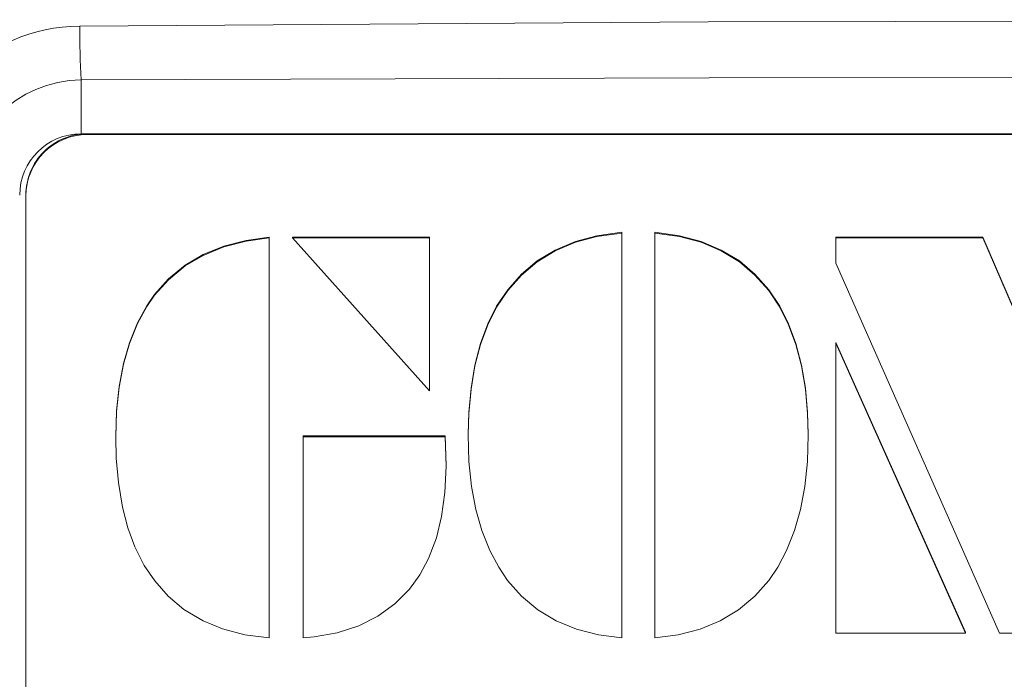
# Model space of a CAD drawing. Units: millimetres. Extents: x -38 to 1686, y -22 to 1078.
# Drawn here: x 1020 to 1036, y 855 to 866 of the extents above; entities that cross this region are included whole.
import ezdxf

# ---------------------------------------------------------------- set-up
doc = ezdxf.new("R2010")
doc.units = ezdxf.units.MM
doc.layers.add('MAIN', color=7, linetype='Continuous')

msp = doc.modelspace()

# ---------------------------------------------------------------- linework, layer by layer
at = {"layer": 'MAIN', "color": 7, "linetype": 'Continuous', "lineweight": 15}
for p, q in [((1021.024, 864.93239), (1021.024, 864.05662)), ((1078.024, 864.05662), (1021.024, 864.05662)), ((1021.124, 864.05662), (1021.124, 864.04354)), ((1076.924, 864.05662), (1021.124, 864.05662)), ((1076.924, 864.04354), (1021.124, 864.04354)), ((1020.124, 863.05799), (1020.124, 863.04491)), ((1020.124, 863.04491), (1020.124, 835.28301)), ((1024.08104, 862.37596), (1023.7084, 862.32342)), ((1024.08104, 862.36288), (1023.7084, 862.31033)), ((1024.08104, 862.36288), (1024.08104, 862.37596)), ((1024.08104, 855.8584), (1024.08104, 862.36288)), ((1026.69199, 862.37555), (1024.46428, 862.37555)), ((1024.46428, 862.36246), (1024.46428, 862.37555)), ((1026.69199, 862.36246), (1024.46428, 862.36246)), ((1024.46428, 862.36246), (1026.69199, 859.87653)), ((1026.69199, 862.36246), (1026.69199, 862.37555)), ((1026.69199, 859.87653), (1026.69199, 862.36246)), ((1029.41676, 862.39893), (1029.06612, 862.30519)), ((1029.41676, 862.38584), (1029.06612, 862.29211)), ((1029.82002, 862.45419), (1029.41676, 862.39893)), ((1029.82002, 862.44111), (1029.41676, 862.38584)), ((1029.41676, 862.38584), (1029.41676, 862.39893)), ((1029.82002, 862.44111), (1029.82002, 862.45419)), ((1029.82002, 855.8584), (1029.82002, 862.44111)), ((1030.75842, 862.39893), (1030.35517, 862.45419)), ((1030.35517, 862.44111), (1030.35517, 862.45419)), ((1030.35517, 862.44111), (1030.35517, 855.8584)), ((1030.75842, 862.38584), (1030.35517, 862.44111)), ((1030.75842, 862.38584), (1030.75842, 862.39893)), ((1031.10907, 862.30519), (1030.75842, 862.39893)), ((1031.10907, 862.29211), (1030.75842, 862.38584)), ((1035.69381, 862.37596), (1033.30073, 862.37596)), ((1033.30073, 862.36288), (1033.30073, 862.37596)), ((1033.30073, 862.36288), (1033.30073, 861.95017)), ((1035.69381, 862.36288), (1033.30073, 862.36288)), ((1035.69381, 862.36288), (1035.69381, 862.37596)), ((1038.25217, 856.44076), (1035.69381, 862.37596)), ((1038.25217, 856.42767), (1035.69381, 862.36288)), ((1023.34405, 862.22967), (1023.00899, 862.09132)), ((1023.34405, 862.21659), (1023.00899, 862.07824)), ((1023.7084, 862.32342), (1023.34405, 862.22967)), ((1023.7084, 862.31033), (1023.34405, 862.21659)), ((1023.34405, 862.21659), (1023.34405, 862.22967)), ((1023.7084, 862.31033), (1023.7084, 862.32342)), ((1029.06612, 862.30519), (1028.73886, 862.16521)), ((1029.06612, 862.29211), (1028.73886, 862.15212)), ((1029.06612, 862.29211), (1029.06612, 862.30519)), ((1031.10907, 862.29211), (1031.10907, 862.30519)), ((1031.43633, 862.16521), (1031.10907, 862.30519)), ((1031.43633, 862.15212), (1031.10907, 862.29211)), ((1023.00899, 862.09132), (1022.71723, 861.92088)), ((1023.00899, 862.07824), (1022.71723, 861.90779)), ((1023.00899, 862.07824), (1023.00899, 862.09132)), ((1028.73886, 862.16521), (1028.44248, 861.98815)), ((1028.73886, 862.15212), (1028.44248, 861.97507)), ((1028.73886, 862.15212), (1028.73886, 862.16521)), ((1031.43633, 862.15212), (1031.43633, 862.16521)), ((1031.73271, 861.98815), (1031.43633, 862.16521)), ((1031.73271, 861.97507), (1031.43633, 862.15212)), ((1022.71723, 861.92088), (1022.44634, 861.69549)), ((1022.71723, 861.90779), (1022.44634, 861.6824)), ((1022.71723, 861.90779), (1022.71723, 861.92088)), ((1028.44248, 861.98815), (1028.18852, 861.77207)), ((1028.44248, 861.97507), (1028.18852, 861.75899)), ((1028.44248, 861.97507), (1028.44248, 861.98815)), ((1031.73271, 861.97507), (1031.73271, 861.98815)), ((1031.98667, 861.77207), (1031.73271, 861.98815)), ((1031.98667, 861.75899), (1031.73271, 861.97507)), ((1033.30073, 861.95017), (1035.96358, 855.93662)), ((1028.18852, 861.77207), (1027.96391, 861.51827)), ((1028.18852, 861.75899), (1027.96391, 861.50518)), ((1028.18852, 861.75899), (1028.18852, 861.77207)), ((1031.98667, 861.75899), (1031.98667, 861.77207)), ((1032.21128, 861.51827), (1031.98667, 861.77207)), ((1032.21128, 861.50518), (1031.98667, 861.75899)), ((1022.44634, 861.69549), (1022.21862, 861.44408)), ((1022.44634, 861.6824), (1022.21862, 861.431)), ((1022.44634, 861.6824), (1022.44634, 861.69549)), ((1022.21862, 861.44408), (1022.09195, 861.25801)), ((1022.21862, 861.431), (1022.09195, 861.24493)), ((1022.21862, 861.431), (1022.21862, 861.44408)), ((1027.96391, 861.51827), (1027.78441, 861.2506)), ((1027.96391, 861.50518), (1027.78441, 861.23752)), ((1027.96391, 861.50518), (1027.96391, 861.51827)), ((1032.21128, 861.50518), (1032.21128, 861.51827)), ((1032.39078, 861.2506), (1032.21128, 861.51827)), ((1032.39078, 861.23752), (1032.21128, 861.50518)), ((1022.09195, 861.25801), (1021.93939, 860.98282)), ((1022.09195, 861.24493), (1021.93939, 860.96974)), ((1022.09195, 861.24493), (1022.09195, 861.25801)), ((1027.78441, 861.2506), (1027.6423, 860.96361)), ((1027.78441, 861.23752), (1027.6423, 860.95053)), ((1027.78441, 861.23752), (1027.78441, 861.2506)), ((1032.39078, 861.23752), (1032.39078, 861.2506)), ((1032.53289, 860.96361), (1032.39078, 861.2506)), ((1032.53289, 860.95053), (1032.39078, 861.23752)), ((1021.93939, 860.98282), (1021.8113, 860.65898)), ((1021.93939, 860.96974), (1021.8113, 860.6459)), ((1021.93939, 860.96974), (1021.93939, 860.98282)), ((1027.6423, 860.96361), (1027.52214, 860.6444)), ((1027.6423, 860.95053), (1027.52214, 860.63132)), ((1027.6423, 860.95053), (1027.6423, 860.96361)), ((1032.53289, 860.95053), (1032.53289, 860.96361)), ((1032.65305, 860.6444), (1032.53289, 860.96361)), ((1032.65305, 860.63132), (1032.53289, 860.95053)), ((1021.8113, 860.65898), (1021.71444, 860.32123)), ((1021.8113, 860.6459), (1021.71444, 860.30815)), ((1021.8113, 860.6459), (1021.8113, 860.65898)), ((1027.52214, 860.6444), (1027.43129, 860.29601)), ((1027.52214, 860.63132), (1027.43129, 860.28292)), ((1027.52214, 860.63132), (1027.52214, 860.6444)), ((1032.65305, 860.63132), (1032.65305, 860.6444)), ((1032.7439, 860.29601), (1032.65305, 860.6444)), ((1032.7439, 860.28292), (1032.65305, 860.63132)), ((1035.41102, 855.9497), (1033.30073, 860.66401)), ((1033.30073, 860.65092), (1033.30073, 860.66401)), ((1035.41102, 855.93662), (1033.30073, 860.65092)), ((1033.30073, 860.65092), (1033.30073, 855.93662)), ((1021.71444, 860.32123), (1021.64328, 859.94767)), ((1021.71444, 860.30815), (1021.64328, 859.93459)), ((1021.71444, 860.30815), (1021.71444, 860.32123)), ((1027.43129, 860.29601), (1027.36755, 859.91837)), ((1027.43129, 860.28292), (1027.36755, 859.90528)), ((1027.43129, 860.28292), (1027.43129, 860.29601)), ((1032.7439, 860.28292), (1032.7439, 860.29601)), ((1032.80763, 859.91837), (1032.7439, 860.29601)), ((1032.80763, 859.90528), (1032.7439, 860.28292)), ((1021.64328, 859.94767), (1021.60053, 859.55325)), ((1021.64328, 859.93459), (1021.64328, 859.94767)), ((1021.64328, 859.93459), (1021.60053, 859.54016)), ((1027.36755, 859.91837), (1027.33203, 859.52297)), ((1027.36755, 859.90528), (1027.33203, 859.50988)), ((1027.36755, 859.90528), (1027.36755, 859.91837)), ((1032.80763, 859.90528), (1032.80763, 859.91837)), ((1032.84316, 859.52297), (1032.80763, 859.91837)), ((1032.84316, 859.50988), (1032.80763, 859.90528)), ((1021.60053, 859.55325), (1021.58628, 859.13739)), ((1021.60053, 859.54016), (1021.58628, 859.12431)), ((1021.60053, 859.54016), (1021.60053, 859.55325)), ((1027.33203, 859.52297), (1027.32156, 859.17234)), ((1027.33203, 859.50988), (1027.32156, 859.15926)), ((1027.33203, 859.50988), (1027.33203, 859.52297)), ((1032.84316, 859.50988), (1032.84316, 859.52297)), ((1032.85363, 859.17234), (1032.84316, 859.52297)), ((1032.85363, 859.15926), (1032.84316, 859.50988)), ((1026.94395, 859.14328), (1024.63367, 859.14328)), ((1024.63367, 859.1302), (1024.63367, 859.14328)), ((1026.96323, 858.6628), (1026.94395, 859.14328)), ((1026.94395, 859.1302), (1026.94395, 859.14328)), ((1027.32156, 859.15926), (1027.32156, 859.17234)), ((1027.32156, 859.15926), (1027.3341, 858.72719)), ((1032.84109, 858.72719), (1032.85363, 859.15926)), ((1032.85363, 859.15926), (1032.85363, 859.17234)), ((1021.58628, 859.12431), (1021.58628, 859.13739)), ((1021.58628, 859.12431), (1021.5934, 858.78058)), ((1026.94395, 859.1302), (1024.63367, 859.1302)), ((1024.63367, 859.1302), (1024.63367, 855.8584)), ((1026.96323, 858.64971), (1026.94395, 859.1302)), ((1021.5934, 858.78058), (1021.62904, 858.38438)), ((1026.96323, 858.64971), (1026.96323, 858.6628)), ((1027.3341, 858.72719), (1027.37591, 858.32142)), ((1032.79927, 858.32142), (1032.84109, 858.72719)), ((1026.94356, 858.22434), (1026.96323, 858.64971)), ((1021.62904, 858.38438), (1021.6945, 857.98242)), ((1026.88937, 857.83034), (1026.94356, 858.22434)), ((1027.37591, 858.32142), (1027.44695, 857.9449)), ((1032.72824, 857.9449), (1032.79927, 858.32142)), ((1021.6945, 857.98242), (1021.78311, 857.65032)), ((1027.44695, 857.9449), (1027.54303, 857.60476)), ((1032.63216, 857.60476), (1032.72824, 857.9449)), ((1026.80413, 857.4835), (1026.88937, 857.83034)), ((1021.78311, 857.65032), (1021.89981, 857.33642)), ((1027.54303, 857.60476), (1027.67566, 857.27712)), ((1032.49953, 857.27712), (1032.63216, 857.60476)), ((1026.67603, 857.1489), (1026.80413, 857.4835)), ((1021.89981, 857.33642), (1022.05086, 857.03453)), ((1027.67566, 857.27712), (1027.81799, 857.00602)), ((1032.3572, 857.00602), (1032.49953, 857.27712)), ((1026.53341, 856.88223), (1026.67603, 857.1489)), ((1022.05086, 857.03453), (1022.22165, 856.78596)), ((1027.81799, 857.00602), (1027.96214, 856.79377)), ((1032.21305, 856.79377), (1032.3572, 857.00602)), ((1022.22165, 856.78596), (1022.437, 856.53928)), ((1026.36419, 856.65239), (1026.53341, 856.88223)), ((1027.96214, 856.79377), (1028.18964, 856.53652)), ((1031.98555, 856.53652), (1032.21305, 856.79377)), ((1026.12977, 856.41353), (1026.36419, 856.65239)), ((1022.437, 856.53928), (1022.69602, 856.32196)), ((1028.18964, 856.53652), (1028.45618, 856.31427)), ((1031.719, 856.31427), (1031.98555, 856.53652)), ((1022.69602, 856.32196), (1023.01128, 856.13405)), ((1025.85256, 856.21272), (1026.12977, 856.41353)), ((1028.45618, 856.31427), (1028.75414, 856.13462)), ((1031.42105, 856.13462), (1031.719, 856.31427)), ((1023.01128, 856.13405), (1023.32297, 856.00338)), ((1025.54153, 856.05624), (1025.85256, 856.21272)), ((1028.75414, 856.13462), (1029.08182, 856.00131)), ((1031.09336, 856.00131), (1031.42105, 856.13462)), ((1023.32297, 856.00338), (1023.68515, 855.90946)), ((1024.81412, 855.87425), (1025.18959, 855.94192)), ((1025.18959, 855.94192), (1025.54153, 856.05624)), ((1029.08182, 856.00131), (1029.43919, 855.90535)), ((1030.736, 855.90535), (1031.09336, 856.00131)), ((1035.41102, 855.93662), (1035.41102, 855.9497)), ((1023.68515, 855.90946), (1024.08104, 855.8584)), ((1024.63367, 855.8584), (1024.81412, 855.87425)), ((1029.43919, 855.90535), (1029.82002, 855.8584)), ((1030.35517, 855.8584), (1030.736, 855.90535)), ((1033.30073, 855.93662), (1035.41102, 855.93662)), ((1035.96358, 855.93662), (1038.25217, 855.93662))]:
    msp.add_line(p, q, dxfattribs=at)
at = {"layer": 'MAIN', "color": 7, "linetype": 'Continuous', "lineweight": 15, "flags": 128}
for points in [[(1021.00023, 865.80817), (1031.22763, 865.87728), (1049.524, 865.91153), (1053.52733, 865.91014), (1069.54019, 865.86922), (1078.04776, 865.80817)], [(1078.024, 864.93239), (1069.52351, 864.96292), (1053.524, 864.98338), (1049.524, 864.98408), (1031.24287, 864.96695), (1021.024, 864.93239)]]:
    msp.add_lwpolyline(points, dxfattribs=at)
at = {"layer": 'MAIN', "color": 7, "linetype": 'Continuous', "lineweight": 15}
for centre, radius, start, end in [((1021.02568, 862.9996), 2.80869, 90.519061, 180), ((1040.52783, 865.89983), 19.52781, 180.268943, 182.839675), ((1021.0374, 863.02858), 1.90386, 90.403187, 180.014558), ((1021.024, 863.05662), 1, 90, 180), ((1021.12331, 863.0573), 0.99931, 89.960693, 179.960706), ((1021.12332, 863.04422), 0.99932, 89.960876, 179.960523)]:
    msp.add_arc(centre, radius, start, end, dxfattribs=at)

doc.saveas('drawing.dxf')
